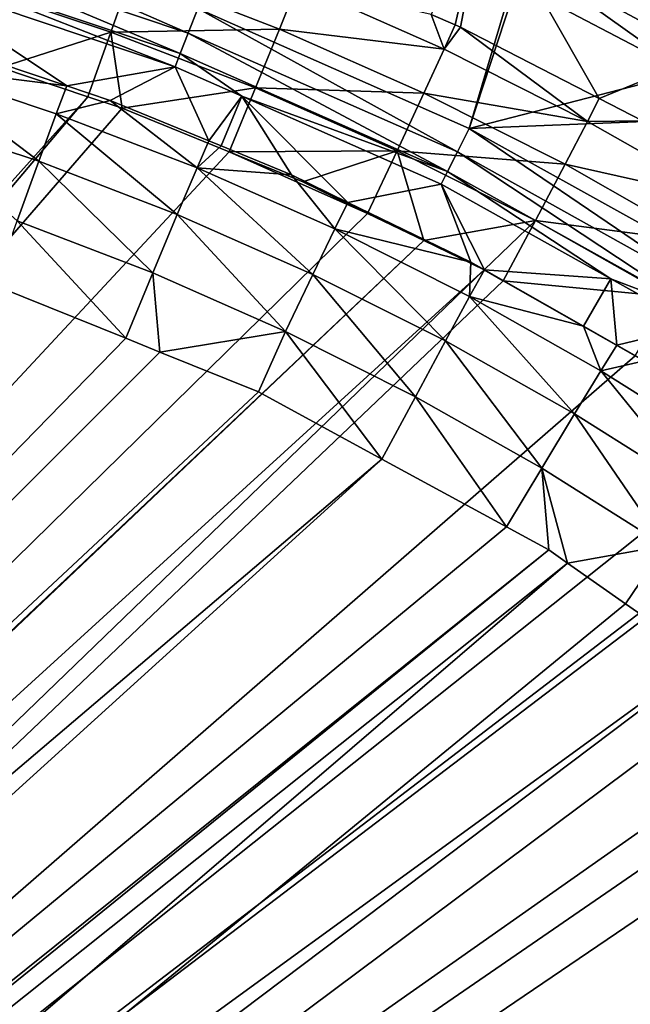
# Model space of a CAD drawing. Extents: x -4.2 to 39.5, y 0 to 39.5.
# Drawn here: x 24.2 to 26.9, y 28.8 to 33.2 of the extents above; entities that cross this region are included whole.
import ezdxf

# ---------------------------------------------------------------- set-up
doc = ezdxf.new("R2010")
doc.units = 0
doc.layers.add('PORCELANA', color=60, linetype='CONTINUOUS')

msp = doc.modelspace()

# ---------------------------------------------------------------- linework, layer by layer
at = {"layer": 'PORCELANA', "invisible_edges": 8}
for points in [[(26.2762, 33.7748, 5.879), (26.0315, 33.25, 3.4841), (26.1387, 33.2029, 3.4851), (26.2762, 33.7748, 5.879)], [(26.1387, 33.2029, 3.4851), (26.163, 33.1922, 3.4853), (26.2762, 33.7748, 5.879), (26.1387, 33.2029, 3.4851)], [(26.2762, 33.7748, 5.879), (26.163, 33.1922, 3.4853), (26.7892, 32.8703, 3.4913), (26.2762, 33.7748, 5.879)], [(26.2762, 33.7748, 5.879), (26.7892, 32.8703, 3.4913), (27.4739, 33.1513, 5.879), (26.2762, 33.7748, 5.879)], [(27.4739, 33.1513, 5.879), (27.7454, 33.6215, 8.6435), (26.2762, 33.7748, 5.879), (27.4739, 33.1513, 5.879)], [(26.5996, 33.7616, 0.2317), (27.6517, 33.0156, 0.1832), (26.5316, 33.6228, 0.1832), (26.5996, 33.7616, 0.2317)], [(27.0533, 33.7086, 0.2476), (27.731, 33.1484, 0.2317), (26.5996, 33.7616, 0.2317), (27.0533, 33.7086, 0.2476)], [(27.731, 33.1484, 0.2317), (27.6517, 33.0156, 0.1832), (26.5996, 33.7616, 0.2317), (27.731, 33.1484, 0.2317)], [(23.6731, 33.5889, 0.0251), (23.7056, 33.7032, 0.0006), (24.9335, 33.1664, 0.0251), (23.6731, 33.5889, 0.0251)], [(24.9335, 33.1664, 0.0251), (23.7056, 33.7032, 0.0006), (24.9765, 33.2772, 0.0006), (24.9335, 33.1664, 0.0251)], [(26.5316, 33.6228, 0.1832), (27.5793, 32.8941, 0.1043), (26.4694, 33.4957, 0.1043), (26.5316, 33.6228, 0.1832)], [(27.6517, 33.0156, 0.1832), (27.5793, 32.8941, 0.1043), (26.5316, 33.6228, 0.1832), (27.6517, 33.0156, 0.1832)], [(23.6459, 33.4933, 0.0947), (23.6731, 33.5889, 0.0251), (24.8976, 33.0738, 0.0947), (23.6459, 33.4933, 0.0947)], [(24.8976, 33.0738, 0.0947), (23.6731, 33.5889, 0.0251), (24.9335, 33.1664, 0.0251), (24.8976, 33.0738, 0.0947)], [(24.8746, 33.0144, 0.198), (23.6285, 33.432, 0.198), (23.6459, 33.4933, 0.0947), (24.8746, 33.0144, 0.198)], [(24.8976, 33.0738, 0.0947), (24.8746, 33.0144, 0.198), (23.6459, 33.4933, 0.0947), (24.8976, 33.0738, 0.0947)], [(27.1798, 32.9867, 0.0006), (26.4163, 33.3874, 0.0006), (26.4694, 33.4957, 0.1043), (27.1798, 32.9867, 0.0006)], [(27.5793, 32.8941, 0.1043), (27.1798, 32.9867, 0.0006), (26.4694, 33.4957, 0.1043), (27.5793, 32.8941, 0.1043)], [(24.8746, 33.0144, 0.198), (24.3853, 32.9277, 0.874), (23.6285, 33.432, 0.198), (24.8746, 33.0144, 0.198)], [(23.6285, 33.432, 0.198), (24.3853, 32.9277, 0.874), (23.7418, 33.1451, 0.8675), (23.6285, 33.432, 0.198)], [(24.6799, 33.4413, 2.9496), (23.9205, 33.3906, 2.7835), (24.5848, 33.1709, 2.7903), (24.6799, 33.4413, 2.9496)], [(24.6799, 33.4413, 2.9496), (24.5848, 33.1709, 2.7903), (25.3457, 33.1842, 2.9562), (24.6799, 33.4413, 2.9496)], [(25.4273, 33.3871, 3.2004), (24.6799, 33.4413, 2.9496), (25.3457, 33.1842, 2.9562), (25.4273, 33.3871, 3.2004)], [(23.9205, 33.3906, 2.7835), (24.0869, 33.0108, 2.7298), (24.5848, 33.1709, 2.7903), (23.9205, 33.3906, 2.7835)], [(26.3994, 33.3962, 0.0006), (26.2026, 32.7359, 0.0006), (24.9765, 33.2772, 0.0006), (26.3994, 33.3962, 0.0006)], [(25.4273, 33.3871, 3.2004), (25.3457, 33.1842, 2.9562), (26.0896, 33.0933, 3.2069), (25.4273, 33.3871, 3.2004)], [(26.0315, 33.25, 3.4841), (25.4273, 33.3871, 3.2004), (26.0896, 33.0933, 3.2069), (26.0315, 33.25, 3.4841)], [(26.4163, 33.3874, 0.0006), (26.2026, 32.7359, 0.0006), (26.3994, 33.3962, 0.0006), (26.4163, 33.3874, 0.0006)], [(26.4163, 33.3874, 0.0006), (27.1798, 32.9867, 0.0006), (26.2026, 32.7359, 0.0006), (26.4163, 33.3874, 0.0006)], [(24.9335, 33.1664, 0.0251), (24.9765, 33.2772, 0.0006), (26.1496, 32.6295, 0.0251), (24.9335, 33.1664, 0.0251)], [(26.1496, 32.6295, 0.0251), (24.9765, 33.2772, 0.0006), (26.2026, 32.7359, 0.0006), (26.1496, 32.6295, 0.0251)], [(26.0315, 33.25, 3.4841), (26.0896, 33.0933, 3.2069), (26.1387, 33.2029, 3.4851), (26.0315, 33.25, 3.4841)], [(24.0869, 33.0108, 2.7298), (24.4809, 32.8786, 2.7339), (24.5848, 33.1709, 2.7903), (24.0869, 33.0108, 2.7298)], [(24.5848, 33.1709, 2.7903), (24.4809, 32.8786, 2.7339), (24.6351, 32.8269, 2.7355), (24.5848, 33.1709, 2.7903)], [(25.3457, 33.1842, 2.9562), (24.5848, 33.1709, 2.7903), (25.2374, 32.9188, 2.797), (25.3457, 33.1842, 2.9562)], [(24.5848, 33.1709, 2.7903), (24.6351, 32.8269, 2.7355), (25.2374, 32.9188, 2.797), (24.5848, 33.1709, 2.7903)], [(24.8976, 33.0738, 0.0947), (24.9335, 33.1664, 0.0251), (26.1053, 32.5405, 0.0947), (24.8976, 33.0738, 0.0947)], [(26.1053, 32.5405, 0.0947), (24.9335, 33.1664, 0.0251), (26.1496, 32.6295, 0.0251), (26.1053, 32.5405, 0.0947)], [(25.3457, 33.1842, 2.9562), (25.2374, 32.9188, 2.797), (25.9982, 32.8947, 2.9627), (25.3457, 33.1842, 2.9562)], [(26.0896, 33.0933, 3.2069), (25.3457, 33.1842, 2.9562), (25.9982, 32.8947, 2.9627), (26.0896, 33.0933, 3.2069)], [(26.1387, 33.2029, 3.4851), (26.0896, 33.0933, 3.2069), (26.163, 33.1922, 3.4853), (26.1387, 33.2029, 3.4851)], [(26.163, 33.1922, 3.4853), (26.0896, 33.0933, 3.2069), (26.7368, 32.7673, 3.2131), (26.163, 33.1922, 3.4853)], [(26.163, 33.1922, 3.4853), (26.7368, 32.7673, 3.2131), (26.7892, 32.8703, 3.4913), (26.163, 33.1922, 3.4853)], [(24.3853, 32.9277, 0.874), (23.6908, 33.0151, 1.1238), (23.7418, 33.1451, 0.8675), (24.3853, 32.9277, 0.874)], [(27.4739, 33.1513, 5.879), (26.7892, 32.8703, 3.4913), (26.9854, 32.7695, 3.4932), (27.4739, 33.1513, 5.879)], [(24.8976, 33.0738, 0.0947), (25.1751, 32.8817, 0.198), (24.8746, 33.0144, 0.198), (24.8976, 33.0738, 0.0947)], [(26.1053, 32.5405, 0.0947), (25.1751, 32.8817, 0.198), (24.8976, 33.0738, 0.0947), (26.1053, 32.5405, 0.0947)], [(26.0896, 33.0933, 3.2069), (25.9982, 32.8947, 2.9627), (26.7368, 32.7673, 3.2131), (26.0896, 33.0933, 3.2069)], [(15.306, 22.6767, 2.375), (24.4809, 32.8786, 2.7339), (24.0869, 33.0108, 2.7298), (15.306, 22.6767, 2.375)], [(23.6225, 32.7973, 1.3428), (23.6908, 33.0151, 1.1238), (24.2588, 32.5879, 1.3495), (23.6225, 32.7973, 1.3428)], [(24.3853, 32.9277, 0.874), (24.3377, 32.8022, 1.1305), (23.6908, 33.0151, 1.1238), (24.3853, 32.9277, 0.874)], [(24.2588, 32.5879, 1.3495), (23.6908, 33.0151, 1.1238), (24.3377, 32.8022, 1.1305), (24.2588, 32.5879, 1.3495)], [(24.8746, 33.0144, 0.198), (24.5814, 32.8615, 0.8759), (24.3853, 32.9277, 0.874), (24.8746, 33.0144, 0.198)], [(25.0262, 32.6792, 0.8804), (24.5814, 32.8615, 0.8759), (24.8746, 33.0144, 0.198), (25.0262, 32.6792, 0.8804)], [(25.1751, 32.8817, 0.198), (25.0262, 32.6792, 0.8804), (24.8746, 33.0144, 0.198), (25.1751, 32.8817, 0.198)], [(26.2026, 32.7359, 0.0006), (27.1798, 32.9867, 0.0006), (27.5153, 32.7868, 0.0006), (26.2026, 32.7359, 0.0006)], [(24.5814, 32.8615, 0.8759), (24.3377, 32.8022, 1.1305), (24.3853, 32.9277, 0.874), (24.5814, 32.8615, 0.8759)], [(25.2374, 32.9188, 2.797), (24.6351, 32.8269, 2.7355), (25.1183, 32.6298, 2.7405), (25.2374, 32.9188, 2.797)], [(25.2374, 32.9188, 2.797), (25.1183, 32.6298, 2.7405), (25.8769, 32.635, 2.8033), (25.2374, 32.9188, 2.797)], [(25.9982, 32.8947, 2.9627), (25.2374, 32.9188, 2.797), (25.8769, 32.635, 2.8033), (25.9982, 32.8947, 2.9627)], [(25.9982, 32.8947, 2.9627), (25.8769, 32.635, 2.8033), (26.6356, 32.5736, 2.9689), (25.9982, 32.8947, 2.9627)], [(26.7368, 32.7673, 3.2131), (25.9982, 32.8947, 2.9627), (26.6356, 32.5736, 2.9689), (26.7368, 32.7673, 3.2131)], [(15.607, 22.4137, 2.375), (24.4809, 32.8786, 2.7339), (15.306, 22.6767, 2.375), (15.607, 22.4137, 2.375)], [(15.607, 22.4137, 2.375), (24.6351, 32.8269, 2.7355), (24.4809, 32.8786, 2.7339), (15.607, 22.4137, 2.375)], [(24.5814, 32.8615, 0.8759), (24.9733, 32.5578, 1.137), (24.3377, 32.8022, 1.1305), (24.5814, 32.8615, 0.8759)], [(25.0262, 32.6792, 0.8804), (24.9733, 32.5578, 1.137), (24.5814, 32.8615, 0.8759), (25.0262, 32.6792, 0.8804)], [(25.1751, 32.8817, 0.198), (25.0821, 32.6563, 0.8809), (25.0262, 32.6792, 0.8804), (25.1751, 32.8817, 0.198)], [(25.1751, 32.8817, 0.198), (25.4001, 32.5259, 0.8841), (25.0821, 32.6563, 0.8809), (25.1751, 32.8817, 0.198)], [(26.0769, 32.4835, 0.198), (25.6551, 32.4019, 0.8866), (25.1751, 32.8817, 0.198), (26.0769, 32.4835, 0.198)], [(25.1751, 32.8817, 0.198), (25.6551, 32.4019, 0.8866), (25.4001, 32.5259, 0.8841), (25.1751, 32.8817, 0.198)], [(26.1053, 32.5405, 0.0947), (26.0769, 32.4835, 0.198), (25.1751, 32.8817, 0.198), (26.1053, 32.5405, 0.0947)], [(26.7892, 32.8703, 3.4913), (26.7368, 32.7673, 3.2131), (26.9854, 32.7695, 3.4932), (26.7892, 32.8703, 3.4913)], [(25.1183, 32.6298, 2.7405), (24.6351, 32.8269, 2.7355), (15.607, 22.4137, 2.375), (25.1183, 32.6298, 2.7405)], [(24.1613, 32.319, 1.4851), (23.6225, 32.7973, 1.3428), (24.2588, 32.5879, 1.3495), (24.1613, 32.319, 1.4851)], [(24.2588, 32.5879, 1.3495), (24.3377, 32.8022, 1.1305), (24.884, 32.3476, 1.356), (24.2588, 32.5879, 1.3495)], [(24.884, 32.3476, 1.356), (24.3377, 32.8022, 1.1305), (24.9733, 32.5578, 1.137), (24.884, 32.3476, 1.356)], [(26.2026, 32.7359, 0.0006), (27.5153, 32.7868, 0.0006), (27.3735, 32.0836, 0.0006), (26.2026, 32.7359, 0.0006)], [(26.7368, 32.7673, 3.2131), (26.6356, 32.5736, 2.9689), (27.3672, 32.41, 3.2191), (26.7368, 32.7673, 3.2131)], [(26.9854, 32.7695, 3.4932), (26.7368, 32.7673, 3.2131), (27.3672, 32.41, 3.2191), (26.9854, 32.7695, 3.4932)], [(26.1496, 32.6295, 0.0251), (26.2026, 32.7359, 0.0006), (27.311, 31.9826, 0.0251), (26.1496, 32.6295, 0.0251)], [(27.311, 31.9826, 0.0251), (26.2026, 32.7359, 0.0006), (27.3735, 32.0836, 0.0006), (27.311, 31.9826, 0.0251)], [(25.0262, 32.6792, 0.8804), (25.0821, 32.6563, 0.8809), (24.9733, 32.5578, 1.137), (25.0262, 32.6792, 0.8804)], [(25.7436, 32.3521, 2.7468), (25.1183, 32.6298, 2.7405), (15.607, 22.4137, 2.375), (25.7436, 32.3521, 2.7468)], [(24.9733, 32.5578, 1.137), (25.0821, 32.6563, 0.8809), (25.4001, 32.5259, 0.8841), (24.9733, 32.5578, 1.137)], [(25.8769, 32.635, 2.8033), (25.1183, 32.6298, 2.7405), (25.4509, 32.4941, 2.7439), (25.8769, 32.635, 2.8033)], [(25.4509, 32.4941, 2.7439), (25.1183, 32.6298, 2.7405), (25.7436, 32.3521, 2.7468), (25.4509, 32.4941, 2.7439)], [(25.8769, 32.635, 2.8033), (25.4509, 32.4941, 2.7439), (25.7436, 32.3521, 2.7468), (25.8769, 32.635, 2.8033)], [(25.8769, 32.635, 2.8033), (25.7436, 32.3521, 2.7468), (25.9977, 32.2289, 2.7494), (25.8769, 32.635, 2.8033)], [(25.8769, 32.635, 2.8033), (25.9977, 32.2289, 2.7494), (26.5017, 32.3201, 2.8095), (25.8769, 32.635, 2.8033)], [(26.6356, 32.5736, 2.9689), (25.8769, 32.635, 2.8033), (26.5017, 32.3201, 2.8095), (26.6356, 32.5736, 2.9689)], [(26.1053, 32.5405, 0.0947), (26.1496, 32.6295, 0.0251), (27.2586, 31.8981, 0.0947), (26.1053, 32.5405, 0.0947)], [(27.2586, 31.8981, 0.0947), (26.1496, 32.6295, 0.0251), (27.311, 31.9826, 0.0251), (27.2586, 31.8981, 0.0947)], [(24.1613, 32.319, 1.4851), (24.2588, 32.5879, 1.3495), (24.7735, 32.0837, 1.4916), (24.1613, 32.319, 1.4851)], [(24.7735, 32.0837, 1.4916), (24.2588, 32.5879, 1.3495), (24.884, 32.3476, 1.356), (24.7735, 32.0837, 1.4916)], [(24.884, 32.3476, 1.356), (24.9733, 32.5578, 1.137), (25.4967, 32.0768, 1.3623), (24.884, 32.3476, 1.356)], [(24.9733, 32.5578, 1.137), (25.4001, 32.5259, 0.8841), (25.5961, 32.2825, 1.1434), (24.9733, 32.5578, 1.137)], [(25.4967, 32.0768, 1.3623), (24.9733, 32.5578, 1.137), (25.5961, 32.2825, 1.1434), (25.4967, 32.0768, 1.3623)], [(26.8425, 32.0571, 0.198), (26.0769, 32.4835, 0.198), (26.1053, 32.5405, 0.0947), (26.8425, 32.0571, 0.198)], [(27.2586, 31.8981, 0.0947), (26.8425, 32.0571, 0.198), (26.1053, 32.5405, 0.0947), (27.2586, 31.8981, 0.0947)], [(26.6356, 32.5736, 2.9689), (26.5017, 32.3201, 2.8095), (27.2566, 32.2215, 2.9748), (26.6356, 32.5736, 2.9689)], [(27.3672, 32.41, 3.2191), (26.6356, 32.5736, 2.9689), (27.2566, 32.2215, 2.9748), (27.3672, 32.41, 3.2191)], [(25.5961, 32.2825, 1.1434), (25.4001, 32.5259, 0.8841), (25.6551, 32.4019, 0.8866), (25.5961, 32.2825, 1.1434)], [(26.0769, 32.4835, 0.198), (26.2106, 32.1317, 0.892), (25.6551, 32.4019, 0.8866), (26.0769, 32.4835, 0.198)], [(26.2714, 32.0971, 0.8926), (26.0769, 32.4835, 0.198), (26.8425, 32.0571, 0.198), (26.2714, 32.0971, 0.8926)], [(26.2714, 32.0971, 0.8926), (26.2106, 32.1317, 0.892), (26.0769, 32.4835, 0.198), (26.2714, 32.0971, 0.8926)], [(25.5961, 32.2825, 1.1434), (25.6551, 32.4019, 0.8866), (26.2106, 32.1317, 0.892), (25.5961, 32.2825, 1.1434)], [(25.7436, 32.3521, 2.7468), (15.607, 22.4137, 2.375), (25.9977, 32.2289, 2.7494), (25.7436, 32.3521, 2.7468)], [(24.1613, 32.319, 1.4851), (24.6512, 31.7882, 1.5301), (24.0567, 32.0283, 1.5238), (24.1613, 32.319, 1.4851)], [(24.7735, 32.0837, 1.4916), (24.6512, 31.7882, 1.5301), (24.1613, 32.319, 1.4851), (24.7735, 32.0837, 1.4916)], [(24.7735, 32.0837, 1.4916), (24.884, 32.3476, 1.356), (25.3734, 31.8187, 1.4978), (24.7735, 32.0837, 1.4916)], [(25.3734, 31.8187, 1.4978), (24.884, 32.3476, 1.356), (25.4967, 32.0768, 1.3623), (25.3734, 31.8187, 1.4978)], [(25.9977, 32.2289, 2.7494), (26.2707, 32.0965, 2.7521), (26.5017, 32.3201, 2.8095), (25.9977, 32.2289, 2.7494)], [(26.5017, 32.3201, 2.8095), (26.2707, 32.0965, 2.7521), (26.3566, 32.0477, 2.753), (26.5017, 32.3201, 2.8095)], [(26.5017, 32.3201, 2.8095), (26.3566, 32.0477, 2.753), (27.1104, 31.975, 2.8154), (26.5017, 32.3201, 2.8095)], [(27.2566, 32.2215, 2.9748), (26.5017, 32.3201, 2.8095), (27.1104, 31.975, 2.8154), (27.2566, 32.2215, 2.9748)], [(25.4967, 32.0768, 1.3623), (25.5961, 32.2825, 1.1434), (26.0954, 31.7763, 1.3683), (25.4967, 32.0768, 1.3623)], [(25.5961, 32.2825, 1.1434), (26.2106, 32.1317, 0.892), (26.2047, 31.9769, 1.1494), (25.5961, 32.2825, 1.1434)], [(26.0954, 31.7763, 1.3683), (25.5961, 32.2825, 1.1434), (26.2047, 31.9769, 1.1494), (26.0954, 31.7763, 1.3683)], [(25.9977, 32.2289, 2.7494), (15.607, 22.4137, 2.375), (15.6182, 22.3997, 2.375), (25.9977, 32.2289, 2.7494)], [(25.9977, 32.2289, 2.7494), (15.6182, 22.3997, 2.375), (26.2707, 32.0965, 2.7521), (25.9977, 32.2289, 2.7494)], [(26.2707, 32.0965, 2.7521), (15.6182, 22.3997, 2.375), (15.8786, 22.0731, 2.375), (26.2707, 32.0965, 2.7521)], [(26.2707, 32.0965, 2.7521), (15.8786, 22.0731, 2.375), (26.3566, 32.0477, 2.753), (26.2707, 32.0965, 2.7521)], [(26.2047, 31.9769, 1.1494), (26.2106, 32.1317, 0.892), (26.2714, 32.0971, 0.8926), (26.2047, 31.9769, 1.1494)], [(26.2047, 31.9769, 1.1494), (26.2714, 32.0971, 0.8926), (26.7186, 31.8428, 0.8969), (26.2047, 31.9769, 1.1494)], [(26.8425, 32.0571, 0.198), (26.7186, 31.8428, 0.8969), (26.2714, 32.0971, 0.8926), (26.8425, 32.0571, 0.198)], [(24.7735, 32.0837, 1.4916), (24.8053, 31.726, 1.5318), (24.6512, 31.7882, 1.5301), (24.7735, 32.0837, 1.4916)], [(25.3734, 31.8187, 1.4978), (24.8053, 31.726, 1.5318), (24.7735, 32.0837, 1.4916), (25.3734, 31.8187, 1.4978)], [(25.3734, 31.8187, 1.4978), (25.4967, 32.0768, 1.3623), (25.9596, 31.5245, 1.5038), (25.3734, 31.8187, 1.4978)], [(25.9596, 31.5245, 1.5038), (25.4967, 32.0768, 1.3623), (26.0954, 31.7763, 1.3683), (25.9596, 31.5245, 1.5038)], [(26.8425, 32.0571, 0.198), (26.8692, 31.7571, 0.8983), (26.7186, 31.8428, 0.8969), (26.8425, 32.0571, 0.198)], [(27.2251, 31.844, 0.198), (26.8692, 31.7571, 0.8983), (26.8425, 32.0571, 0.198), (27.2251, 31.844, 0.198)], [(27.2586, 31.8981, 0.0947), (27.2251, 31.844, 0.198), (26.8425, 32.0571, 0.198), (27.2586, 31.8981, 0.0947)], [(24.0567, 32.0283, 1.5238), (24.6512, 31.7882, 1.5301), (15.8314, 22.7607, 1.1997), (24.0567, 32.0283, 1.5238)], [(26.3566, 32.0477, 2.753), (15.8786, 22.0731, 2.375), (26.9519, 31.7096, 2.7589), (26.3566, 32.0477, 2.753)], [(27.1104, 31.975, 2.8154), (26.3566, 32.0477, 2.753), (26.9519, 31.7096, 2.7589), (27.1104, 31.975, 2.8154)], [(26.0954, 31.7763, 1.3683), (26.2047, 31.9769, 1.1494), (26.6786, 31.4468, 1.3741), (26.0954, 31.7763, 1.3683)], [(26.2047, 31.9769, 1.1494), (26.7186, 31.8428, 0.8969), (26.7976, 31.6419, 1.1553), (26.2047, 31.9769, 1.1494)], [(26.6786, 31.4468, 1.3741), (26.2047, 31.9769, 1.1494), (26.7976, 31.6419, 1.1553), (26.6786, 31.4468, 1.3741)], [(26.7976, 31.6419, 1.1553), (26.7186, 31.8428, 0.8969), (26.8692, 31.7571, 0.8983), (26.7976, 31.6419, 1.1553)], [(27.2251, 31.844, 0.198), (26.9941, 31.6862, 0.8995), (26.8692, 31.7571, 0.8983), (27.2251, 31.844, 0.198)], [(15.8314, 22.7607, 1.1997), (24.6512, 31.7882, 1.5301), (24.8053, 31.726, 1.5318), (15.8314, 22.7607, 1.1997)], [(25.3734, 31.8187, 1.4978), (25.2506, 31.5462, 1.5365), (24.8053, 31.726, 1.5318), (25.3734, 31.8187, 1.4978)], [(25.8087, 31.2427, 1.5423), (25.2506, 31.5462, 1.5365), (25.3734, 31.8187, 1.4978), (25.8087, 31.2427, 1.5423)], [(25.9596, 31.5245, 1.5038), (25.8087, 31.2427, 1.5423), (25.3734, 31.8187, 1.4978), (25.9596, 31.5245, 1.5038)], [(25.9596, 31.5245, 1.5038), (26.0954, 31.7763, 1.3683), (26.5307, 31.2019, 1.5096), (25.9596, 31.5245, 1.5038)], [(26.5307, 31.2019, 1.5096), (26.0954, 31.7763, 1.3683), (26.6786, 31.4468, 1.3741), (26.5307, 31.2019, 1.5096)], [(26.7976, 31.6419, 1.1553), (26.8692, 31.7571, 0.8983), (26.9941, 31.6862, 0.8995), (26.7976, 31.6419, 1.1553)], [(15.8314, 22.7607, 1.1997), (24.8053, 31.726, 1.5318), (25.2506, 31.5462, 1.5365), (15.8314, 22.7607, 1.1997)], [(27.5283, 31.3405, 2.7645), (26.9519, 31.7096, 2.7589), (15.8786, 22.0731, 2.375), (27.5283, 31.3405, 2.7645)], [(26.7976, 31.6419, 1.1553), (26.9941, 31.6862, 0.8995), (27.3733, 31.2781, 1.1609), (26.7976, 31.6419, 1.1553)], [(26.6786, 31.4468, 1.3741), (26.7976, 31.6419, 1.1553), (27.2449, 31.0891, 1.3797), (26.6786, 31.4468, 1.3741)], [(27.2449, 31.0891, 1.3797), (26.7976, 31.6419, 1.1553), (27.3733, 31.2781, 1.1609), (27.2449, 31.0891, 1.3797)], [(25.8087, 31.2427, 1.5423), (15.8314, 22.7607, 1.1997), (25.2506, 31.5462, 1.5365), (25.8087, 31.2427, 1.5423)], [(25.9596, 31.5245, 1.5038), (26.3719, 30.9363, 1.5481), (25.8087, 31.2427, 1.5423), (25.9596, 31.5245, 1.5038)], [(26.5307, 31.2019, 1.5096), (26.3719, 30.9363, 1.5481), (25.9596, 31.5245, 1.5038), (26.5307, 31.2019, 1.5096)], [(26.5307, 31.2019, 1.5096), (26.6786, 31.4468, 1.3741), (27.0852, 30.8517, 1.5152), (26.5307, 31.2019, 1.5096)], [(27.0852, 30.8517, 1.5152), (26.6786, 31.4468, 1.3741), (27.2449, 31.0891, 1.3797), (27.0852, 30.8517, 1.5152)], [(27.5283, 31.3405, 2.7645), (15.8786, 22.0731, 2.375), (27.7875, 31.1706, 2.767), (27.5283, 31.3405, 2.7645)], [(25.8087, 31.2427, 1.5423), (16.1199, 22.4654, 1.1997), (15.8314, 22.7607, 1.1997), (25.8087, 31.2427, 1.5423)], [(26.3719, 30.9363, 1.5481), (16.1199, 22.4654, 1.1997), (25.8087, 31.2427, 1.5423), (26.3719, 30.9363, 1.5481)], [(15.8786, 22.0731, 2.375), (27.817, 31.1485, 2.7673), (27.7875, 31.1706, 2.767), (15.8786, 22.0731, 2.375)], [(26.5307, 31.2019, 1.5096), (26.5627, 30.8325, 1.5501), (26.3719, 30.9363, 1.5481), (26.5307, 31.2019, 1.5096)], [(26.5307, 31.2019, 1.5096), (27.0852, 30.8517, 1.5152), (26.6468, 30.7735, 1.5509), (26.5307, 31.2019, 1.5096)], [(26.6468, 30.7735, 1.5509), (26.5627, 30.8325, 1.5501), (26.5307, 31.2019, 1.5096), (26.6468, 30.7735, 1.5509)], [(15.8786, 22.0731, 2.375), (28.0871, 30.9458, 2.7699), (27.817, 31.1485, 2.7673), (15.8786, 22.0731, 2.375)], [(16.0385, 21.8726, 2.375), (28.0871, 30.9458, 2.7699), (15.8786, 22.0731, 2.375), (16.0385, 21.8726, 2.375)], [(16.0385, 21.8726, 2.375), (28.4993, 30.6366, 2.7739), (28.0871, 30.9458, 2.7699), (16.0385, 21.8726, 2.375)], [(26.5627, 30.8325, 1.5501), (16.1199, 22.4654, 1.1997), (26.3719, 30.9363, 1.5481), (26.5627, 30.8325, 1.5501)], [(27.0852, 30.8517, 1.5152), (26.9091, 30.5891, 1.5536), (26.6468, 30.7735, 1.5509), (27.0852, 30.8517, 1.5152)], [(27.0852, 30.8517, 1.5152), (27.4337, 30.2204, 1.5588), (26.9091, 30.5891, 1.5536), (27.0852, 30.8517, 1.5152)], [(26.5627, 30.8325, 1.5501), (16.1577, 22.4107, 1.1997), (16.1199, 22.4654, 1.1997), (26.5627, 30.8325, 1.5501)], [(26.6468, 30.7735, 1.5509), (16.1577, 22.4107, 1.1997), (26.5627, 30.8325, 1.5501), (26.6468, 30.7735, 1.5509)], [(26.6468, 30.7735, 1.5509), (16.43, 22.0158, 1.1997), (16.1577, 22.4107, 1.1997), (26.6468, 30.7735, 1.5509)], [(26.9091, 30.5891, 1.5536), (16.43, 22.0158, 1.1997), (26.6468, 30.7735, 1.5509), (26.9091, 30.5891, 1.5536)], [(28.6279, 30.5265, 2.7751), (28.4993, 30.6366, 2.7739), (16.0385, 21.8726, 2.375), (28.6279, 30.5265, 2.7751)], [(16.43, 22.0158, 1.1997), (26.9091, 30.5891, 1.5536), (27.4337, 30.2204, 1.5588), (16.43, 22.0158, 1.1997)], [(28.6279, 30.5265, 2.7751), (16.0385, 21.8726, 2.375), (29.1482, 30.0815, 2.78), (28.6279, 30.5265, 2.7751)], [(27.9428, 29.833, 1.5639), (16.43, 22.0158, 1.1997), (27.4337, 30.2204, 1.5588), (27.9428, 29.833, 1.5639)], [(29.1482, 30.0815, 2.78), (16.0385, 21.8726, 2.375), (16.1147, 21.731, 2.375), (29.1482, 30.0815, 2.78)], [(29.1482, 30.0815, 2.78), (16.1147, 21.731, 2.375), (29.1784, 30.0557, 2.7803), (29.1482, 30.0815, 2.78)], [(16.1147, 21.731, 2.375), (29.4748, 29.7673, 2.7831), (29.1784, 30.0557, 2.7803), (16.1147, 21.731, 2.375)], [(28.3301, 29.4885, 1.5677), (16.43, 22.0158, 1.1997), (27.9428, 29.833, 1.5639), (28.3301, 29.4885, 1.5677)], [(16.1147, 21.731, 2.375), (29.6406, 29.606, 2.7846), (29.4748, 29.7673, 2.7831), (16.1147, 21.731, 2.375)], [(16.3128, 21.3629, 2.375), (29.6406, 29.606, 2.7846), (16.1147, 21.731, 2.375), (16.3128, 21.3629, 2.375)], [(16.3128, 21.3629, 2.375), (30.1112, 29.1093, 2.789), (29.6406, 29.606, 2.7846), (16.3128, 21.3629, 2.375)], [(28.4218, 29.4069, 1.5686), (16.43, 22.0158, 1.1997), (28.3301, 29.4885, 1.5677), (28.4218, 29.4069, 1.5686)], [(28.4218, 29.4069, 1.5686), (16.5319, 21.8681, 1.1997), (16.43, 22.0158, 1.1997), (28.4218, 29.4069, 1.5686)], [(28.9006, 28.9809, 1.5733), (16.5319, 21.8681, 1.1997), (28.4218, 29.4069, 1.5686), (28.9006, 28.9809, 1.5733)], [(30.4155, 28.7728, 2.7918), (30.1112, 29.1093, 2.789), (16.3128, 21.3629, 2.375), (30.4155, 28.7728, 2.7918)], [(28.9006, 28.9809, 1.5733), (16.658, 21.5961, 1.1997), (16.5319, 21.8681, 1.1997), (28.9006, 28.9809, 1.5733)], [(29.3313, 28.5061, 1.5774), (16.658, 21.5961, 1.1997), (28.9006, 28.9809, 1.5733), (29.3313, 28.5061, 1.5774)]]:
    msp.add_3dface(points, dxfattribs=at)

doc.saveas('drawing.dxf')
